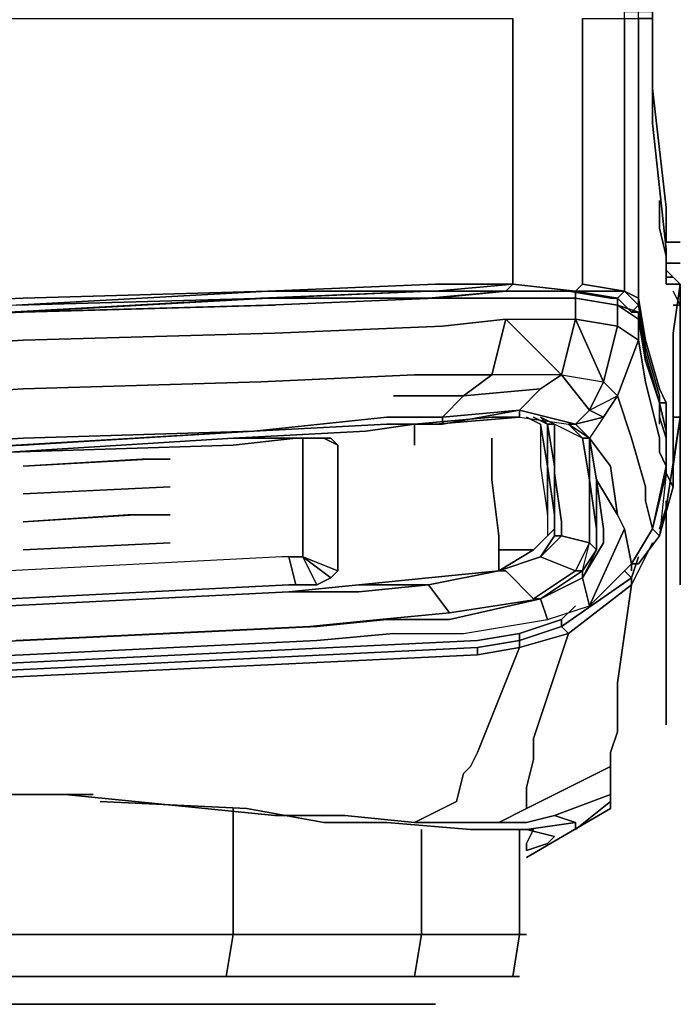
# Model space of a CAD drawing. Units: inches. Extents: x 0 to 28, y -31.2 to 0.
# Drawn here: x 24.5 to 28, y -31.2 to -26 of the extents above; entities that cross this region are included whole.
import ezdxf

# ---------------------------------------------------------------- set-up
doc = ezdxf.new("R2010")
doc.units = ezdxf.units.IN
doc.header["$MEASUREMENT"] = 0
doc.layers.get('0').update_dxf_attribs({"true_color": 0x5890e1})

msp = doc.modelspace()

# ---------------------------------------------------------------- linework, layer by layer
at = {"color": 111, "elevation": 0}
for points in [[(27.8489, -0.4429), (27.8489, -26.3077), (27.8489, -0.4429), (27.8489, -26.3077), (27.8489, -0.4429)], [(27.8489, -26.3446), (27.9227, -26.9735), (27.9227, -27.158), (27.9965, -27.158)], [(27.9227, -27.2318), (27.8858, -27.0842), (27.8858, -26.9366)], [(27.9227, -27.158), (27.9227, -26.9735)], [(27.9227, -27.158), (27.9227, -26.9735)], [(27.9965, -27.2687), (27.9227, -27.2687)]]:
    msp.add_lwpolyline(points, dxfattribs=at)
at = {"color": 15, "elevation": 0}
for points in [[(27.037, -27.4164), (26.6664, -27.4164), (27.0739, -27.4164), (27.1108, -27.3795), (26.7033, -27.4164), (25.8175, -27.4164), (26.7033, -27.3795), (27.1108, -27.3795), (27.4429, -27.4164), (27.4798, -27.3795), (27.4798, -27.1949), (27.4798, -26.9366), (27.4798, -26.3077), (27.4798, -25.9755), (27.7013, -25.9755), (27.7751, -25.9755), (27.7751, -25.9386), (27.8489, -25.9386), (27.812, -25.9017), (27.7751, -25.9017)], [(27.4798, -27.3795), (27.7013, -27.4164), (27.7013, -27.1949), (27.7013, -26.9735), (27.7013, -26.3077), (27.7013, -25.9755), (27.7013, -25.9386), (27.7751, -25.9386), (27.7751, -25.9017), (27.6644, -25.9017), (27.7013, -25.9386), (27.4798, -25.9386), (27.4429, -25.9017)], [(27.9596, -27.3425), (27.9965, -27.3795), (27.9227, -27.3795), (27.9227, -27.1949), (27.8489, -26.5291), (27.8489, -26.3077), (27.8489, -25.9755), (27.8489, -25.9386), (27.812, -25.9017), (27.7751, -25.9017)], [(27.8489, -25.9755), (27.7751, -25.9755), (27.7751, -25.9386), (27.8489, -25.9386), (27.8489, -25.9755), (27.8489, -26.3077), (27.8489, -26.5291), (27.9227, -27.1949), (27.9227, -27.3795), (27.9965, -27.3795), (27.9596, -27.3425)], [(27.8858, -28.1191), (27.8858, -28.0069), (27.9227, -28.0069), (27.8858, -27.9331), (27.812, -27.6747), (27.7751, -27.4533), (27.7751, -27.2687), (27.7751, -26.9735), (27.7751, -26.3077), (27.7751, -25.9755), (27.8489, -25.9755), (27.8489, -25.9386)], [(13.9983, -25.9755), (15.7713, -25.9755), (17.5074, -25.9755), (19.2436, -25.9755), (21.0166, -25.9755), (22.7513, -25.9755), (24.5243, -25.9755), (25.7437, -25.9755), (26.5557, -25.9755), (27.1108, -25.9755), (27.1108, -26.3077), (27.1108, -26.9366), (27.1108, -27.158), (27.1108, -27.3795), (27.4429, -27.4164), (27.0739, -27.4164), (27.4429, -27.4164)], [(27.1108, -25.9755), (27.1108, -26.3077), (27.1108, -25.9755)], [(27.4798, -25.9755), (27.4798, -26.3077), (27.4798, -25.9755)], [(27.7013, -25.9755), (27.7013, -26.3077), (27.7013, -25.9755)], [(27.7751, -25.9755), (27.7751, -26.3077), (27.7751, -26.9735), (27.7751, -26.3077), (27.7751, -25.9755)], [(27.8489, -25.9755), (27.8489, -26.3077), (27.8489, -26.5291), (27.9227, -27.1949), (27.9227, -27.3795), (27.9965, -27.3795), (27.9596, -27.6378), (27.9965, -27.3795)], [(27.9227, -27.3056), (27.9596, -27.3425)], [(27.9596, -28.4512), (27.9596, -28.156), (27.9596, -27.9331), (27.9596, -27.6378), (27.9965, -27.3795), (27.9596, -27.3425)], [(27.1108, -27.3795), (26.7033, -27.3795), (25.8175, -27.4164), (24.5243, -27.4533), (22.7513, -27.5271), (21.0166, -27.6009), (19.2436, -27.7116), (17.5074, -27.7485), (15.7713, -27.7854), (13.9983, -27.8223), (12.2621, -27.7854), (10.4891, -27.7485), (8.753, -27.7116), (8.4208, -27.6747), (7.0169, -27.6009), (5.2453, -27.5271), (3.5092, -27.4533), (2.179, -27.4164), (1.3301, -27.3795), (0.9227, -27.3795)], [(19.2436, -27.7485), (20.9797, -27.6378), (22.7143, -27.564), (24.4505, -27.5271), (25.7806, -27.4533), (26.6664, -27.4164), (27.037, -27.4164), (27.1477, -27.4164)], [(26.6664, -27.4164), (25.7806, -27.4533), (24.4505, -27.5271), (22.7143, -27.564), (20.9797, -27.6378)], [(24.4874, -27.4902), (25.8175, -27.4164), (26.7033, -27.4164), (27.1108, -27.3795), (27.0739, -27.4164), (26.6664, -27.4164), (27.0739, -27.4164)], [(27.037, -27.4164), (26.6664, -27.4164)], [(27.4429, -27.4164), (27.4798, -27.3795)], [(27.4429, -27.4164), (27.7013, -27.4164)], [(27.7013, -27.4164), (27.6644, -27.4533), (27.4429, -27.4164)], [(27.4429, -27.4164), (27.6644, -27.4533), (27.6275, -27.4533)], [(27.7013, -27.4164), (27.4798, -27.3795)], [(27.7751, -27.4533), (27.7013, -27.4164)], [(27.9227, -28.0069), (27.8858, -27.9331), (27.812, -27.6747), (27.7751, -27.4533)], [(27.7751, -27.5271), (27.7382, -27.5271)], [(27.8858, -28.0069), (27.8858, -28.0453)], [(27.9227, -28.156), (27.9227, -28.3774), (27.8489, -28.6727)], [(27.9596, -28.4512), (27.9227, -28.3774), (27.9227, -28.156)], [(27.8858, -28.7096), (27.9596, -28.4512)], [(27.7382, -28.8572), (27.8489, -28.6727), (27.8858, -28.7096)], [(27.8489, -28.6727), (27.7382, -28.8572)], [(27.7382, -28.8941), (27.7382, -28.8572)]]:
    msp.add_lwpolyline(points, dxfattribs=at)
for points in [[(27.1108, -26.3077), (27.1108, -26.9366)], [(27.4798, -26.9366), (27.4798, -26.3077)], [(27.7013, -26.9735), (27.7013, -26.3077)], [(27.1108, -26.9366), (27.1108, -27.158)], [(27.4798, -27.1949), (27.4798, -26.9366)], [(27.7013, -27.1949), (27.7013, -26.9735)], [(27.7751, -27.2687), (27.7751, -26.9735)], [(27.1108, -27.3795), (27.1108, -27.158)], [(27.4798, -27.1949), (27.4798, -27.3795)], [(27.7013, -27.1949), (27.7013, -27.4164)], [(27.7751, -27.2687), (27.7751, -27.4533)], [(27.9596, -27.3425), (27.9227, -27.3056)], [(27.9596, -27.3425), (27.9227, -27.3425)], [(27.9227, -27.3425), (27.9596, -27.3425)], [(27.9596, -27.3425), (27.9227, -27.3425)], [(19.2436, -27.7116), (21.0166, -27.6009), (22.7513, -27.5271), (24.5243, -27.4533), (25.8175, -27.4164), (24.4874, -27.4902), (22.7513, -27.564), (21.0166, -27.6378)], [(21.0166, -27.6378), (19.2436, -27.7116), (21.0166, -27.6009), (22.7513, -27.5271), (24.5243, -27.4533), (25.8175, -27.4164), (24.4874, -27.4902), (25.8175, -27.4533), (26.6664, -27.4164), (25.7806, -27.4533), (24.4505, -27.5271), (22.7143, -27.564), (20.9797, -27.6378), (22.7513, -27.564)], [(27.1108, -27.3795), (26.7033, -27.4164), (25.8175, -27.4164), (26.7033, -27.3795)], [(26.6664, -27.4164), (25.8175, -27.4533)], [(27.037, -27.4164), (27.1477, -27.4164)], [(27.1108, -27.3795), (27.4429, -27.4164), (27.0739, -27.4164)], [(27.1108, -27.3795), (27.4429, -27.4164)], [(27.4429, -27.4164), (27.4798, -27.3795), (27.7013, -27.4164)], [(27.4429, -27.4164), (27.6644, -27.4533), (27.6275, -27.4533), (27.6644, -27.4533), (27.7382, -27.5271), (27.7751, -27.4902), (27.812, -27.7116), (27.8858, -27.97), (27.8858, -28.0069), (27.8858, -28.0453), (27.8858, -28.0069), (27.8858, -27.97), (27.812, -27.7116), (27.7751, -27.4902), (27.7751, -27.4533), (27.7013, -27.4164), (27.7751, -27.4902), (27.7382, -27.5271), (27.6644, -27.4533), (27.7013, -27.4164)], [(27.6644, -27.4533), (27.7013, -27.4164), (27.7751, -27.4902), (27.7382, -27.5271)], [(27.7013, -27.4164), (27.7751, -27.4533), (27.7751, -27.4902)], [(24.4874, -27.4902), (25.8175, -27.4533)], [(27.7751, -27.4533), (27.812, -27.6747), (27.8858, -27.9331), (27.9227, -28.0069), (27.8858, -28.0069), (27.8858, -27.97), (27.812, -27.7116), (27.7751, -27.4902)], [(27.7751, -27.5271), (27.7382, -27.5271)], [(27.9596, -27.9331), (27.9596, -27.6378)], [(27.9596, -27.9331), (27.9596, -28.156)], [(27.8858, -28.0069), (27.9227, -28.0069), (27.9227, -28.156)], [(27.9227, -28.156), (27.9227, -28.1929), (27.9227, -28.156), (27.9227, -28.3774), (27.9227, -28.156), (27.9227, -28.0069), (27.9227, -28.156), (27.8858, -28.0069)], [(27.9227, -28.3774), (27.9227, -28.156)], [(27.9596, -28.156), (27.9596, -28.4512)], [(27.8858, -28.7096), (27.8489, -28.6727), (27.9227, -28.3774), (27.9596, -28.4512)], [(27.8489, -28.6727), (27.9227, -28.3774)], [(27.8489, -28.6727), (27.9227, -28.3774), (27.8858, -28.7096), (27.9596, -28.4512), (27.9227, -28.3774)], [(27.7382, -28.8572), (27.7751, -28.8572), (27.8858, -28.7096), (27.8489, -28.6727)], [(27.7751, -28.8572), (27.8858, -28.7096)], [(27.7751, -28.8572), (27.7382, -28.8572)], [(27.7751, -28.8572), (27.7382, -28.8572)], [(27.7382, -28.8941), (27.7382, -28.8572)]]:
    msp.add_lwpolyline(points, close=True, dxfattribs=at)
at = {"color": 111, "elevation": 0}
for points in [[(27.8489, -26.3446), (27.9227, -26.9735)], [(27.8858, -27.0842), (27.8858, -26.9366)], [(27.8858, -27.0842), (27.9227, -27.2318)], [(27.9227, -27.158), (27.9965, -27.158)], [(27.9965, -27.2687), (27.9227, -27.2687)]]:
    msp.add_lwpolyline(points, close=True, dxfattribs=at)
at = {"color": 216, "elevation": 0}
for points in [[(24.4874, -27.5271), (25.8175, -27.4533), (26.6664, -27.4164)], [(27.0739, -27.4164), (26.7033, -27.4533), (25.8175, -27.4902), (24.4874, -27.5271), (25.8175, -27.4533), (26.6664, -27.4533)], [(26.6664, -27.4164), (25.8175, -27.4533)], [(27.0739, -27.4164), (26.6664, -27.4533)], [(26.7033, -27.4533), (27.0739, -27.4533), (27.4429, -27.4533), (27.0739, -27.4533), (26.7033, -27.4533), (27.0739, -27.4164)], [(27.0739, -27.4164), (26.7033, -27.4533), (27.0739, -27.4533), (27.4429, -27.4533)], [(27.0739, -27.4164), (27.406, -27.4164)], [(27.4429, -27.4533), (27.4429, -27.4164), (27.0739, -27.4164)], [(27.406, -27.4164), (27.0739, -27.4164)], [(27.0739, -27.4164), (27.4429, -27.4164), (27.406, -27.4164)], [(27.4429, -27.4533), (27.4429, -27.4164), (27.6644, -27.4533), (27.6275, -27.4533), (27.406, -27.4164), (27.4429, -27.4164)], [(27.6644, -27.4902), (27.6644, -27.4533), (27.4429, -27.4164), (27.4429, -27.4533)], [(27.4429, -27.4164), (27.6644, -27.4533)], [(26.6664, -27.4533), (25.8175, -27.4533), (24.4874, -27.5271)], [(26.7402, -27.6009), (27.0739, -27.564), (27.4429, -27.564), (27.4429, -27.4533), (27.0739, -27.4533)], [(27.5906, -28.0822), (27.6644, -27.97), (27.5906, -27.8962), (27.6644, -27.6009), (27.4429, -27.564), (27.6644, -27.6009), (27.6644, -27.4902), (27.4429, -27.4533), (27.4429, -27.564)], [(27.4429, -27.4533), (27.6644, -27.4902)], [(27.6644, -27.4902), (27.4429, -27.4533)], [(27.6644, -27.4902), (27.4429, -27.4533)], [(27.4429, -27.4533), (27.4429, -27.564), (27.5906, -27.8962), (27.5167, -28.0453), (27.5906, -28.0822)], [(27.6644, -27.4533), (27.6644, -27.4902)], [(27.6644, -27.4902), (27.7751, -27.5271), (27.7382, -27.5271), (27.6644, -27.4533)], [(27.6644, -27.4533), (27.7382, -27.5271), (27.7751, -27.5271), (27.812, -27.7485), (27.8858, -28.0069)], [(25.8544, -27.4902), (24.5243, -27.5271), (22.7513, -27.6009), (21.0166, -27.6747), (19.2436, -27.7854), (17.5074, -27.8592), (15.7713, -27.8592), (13.9983, -27.8962), (12.2621, -27.8592), (10.4891, -27.8223), (8.753, -27.7854), (8.4577, -27.7485), (8.4577, -27.7854)], [(19.2436, -27.7854), (21.0166, -27.6747), (19.2436, -27.7485), (20.9797, -27.6747), (22.7143, -27.6009), (24.4874, -27.5271), (22.7513, -27.6009), (24.5243, -27.5271), (25.8544, -27.4902)], [(25.8544, -27.4902), (24.5243, -27.5271), (22.7513, -27.6009)], [(25.8175, -27.4902), (24.4874, -27.5271)], [(24.4874, -27.5271), (25.8175, -27.4902)], [(26.4819, -29.2263), (26.8509, -29.2263), (27.2953, -29.1525), (27.5167, -29.0787), (27.7382, -28.8572), (27.8489, -28.6727), (27.812, -28.5251), (27.812, -28.4512), (27.7382, -28.1929), (27.6644, -27.97), (27.7751, -27.6747), (27.812, -27.8962), (27.8858, -28.1929), (27.8858, -28.2667), (27.9227, -28.3405), (27.8489, -28.6727), (27.9227, -28.3405), (27.9227, -28.1929), (27.8858, -28.0822), (27.8858, -28.0069), (27.812, -27.7854), (27.7751, -27.564), (27.7751, -27.5271), (27.812, -27.7485), (27.8858, -28.0069), (27.8858, -28.0822), (27.9227, -28.1929)], [(27.6644, -27.6009), (27.7751, -27.6747), (27.7751, -27.564), (27.6644, -27.4902), (27.6644, -27.6009), (27.5906, -27.8962), (27.6644, -27.97)], [(27.2584, -27.9331), (27.3691, -27.8592), (27, -27.8592), (27.0739, -27.564), (26.7402, -27.6009), (25.8544, -27.6378), (24.5243, -27.6747), (22.7513, -27.7854), (21.0166, -27.8592), (19.2436, -27.97), (17.5074, -28.0453), (15.7713, -28.0822), (13.9983, -28.1191), (12.2621, -28.0822), (10.4891, -28.0453)], [(27, -27.8592), (27.0739, -27.564), (26.7402, -27.6009)], [(27.3691, -27.8592), (27.0739, -27.564), (27, -27.8592)], [(27.0739, -27.564), (27.3691, -27.8592)], [(27.3691, -27.8592), (27.4429, -27.564), (27.5906, -27.8962)], [(22.7513, -27.7854), (24.5243, -27.6747), (22.7513, -27.7854), (21.0166, -27.8592), (19.2436, -27.97), (17.5074, -28.0453), (15.7713, -28.0822), (13.9983, -28.1191), (12.2621, -28.0822), (10.4891, -28.0453), (8.753, -27.97)], [(27.8858, -28.2667), (27.8858, -28.1929), (27.812, -27.8962), (27.7751, -27.6747), (27.6644, -27.97)], [(8.7899, -28.5251), (10.526, -28.5989), (12.2621, -28.6358), (13.9983, -28.6727), (15.7344, -28.6358), (17.4705, -28.5989), (19.2436, -28.5251), (20.9797, -28.4143), (22.7143, -28.3405), (24.4505, -28.2667), (25.633, -28.1929), (26.3342, -28.156), (26.5926, -28.1191), (27, -28.0822), (27.1477, -28.0822), (27.406, -28.1191), (27.4429, -28.1191), (27.1477, -28.0453), (27.4429, -28.1191), (27.5167, -28.0453), (27.3691, -27.8592), (27.5906, -27.8962)], [(26.4819, -27.97), (26.8509, -27.97), (26.7402, -28.0822), (27.1477, -28.0453), (27.2584, -27.9331), (26.8509, -27.97), (27, -27.8592), (26.5926, -27.8592), (25.7806, -27.8962), (24.5243, -27.9331), (22.7513, -28.0453), (21.0166, -28.1191), (19.2436, -28.2298), (17.5074, -28.3036), (15.7713, -28.3405), (13.9983, -28.3774), (12.2621, -28.3405), (10.4891, -28.3036)], [(27, -27.8592), (26.8509, -27.97)], [(26.8509, -27.97), (27, -27.8592)], [(27.3691, -27.8592), (27.2584, -27.9331), (27.3691, -27.8592), (27, -27.8592)], [(27.3691, -27.8592), (27.5167, -28.0453), (27.5906, -28.0822), (27.5167, -28.0453), (27.6644, -27.97)], [(26.8509, -27.97), (27.2584, -27.9331), (27.1477, -28.0453), (27.4429, -28.1191), (27.5167, -28.0453), (27.6644, -27.97)], [(26.445, -28.0822), (26.7402, -28.0822), (26.8509, -27.97)], [(27.5167, -28.0453), (27.6644, -27.97), (27.5906, -28.0822), (27.5167, -28.1929)], [(26.445, -28.1191), (25.7437, -28.156), (26.445, -28.0822), (26.7402, -28.0822), (26.7402, -28.1191), (27.1477, -28.0453), (27.1477, -28.0822), (27.1477, -28.0453), (26.7402, -28.1191), (26.7402, -28.0822), (26.445, -28.0822)], [(27.1108, -28.0822), (27.1477, -28.0822), (26.7033, -28.1191), (26.445, -28.1191), (26.7402, -28.1191), (27.1477, -28.0453), (26.7402, -28.0822), (26.7402, -28.1191)], [(27.1477, -28.0822), (26.7033, -28.1191), (26.445, -28.1191)], [(26.445, -28.1191), (26.7033, -28.1191), (27.1477, -28.0822), (27, -28.0822), (26.5926, -28.1191)], [(26.5926, -28.1191), (27, -28.0822), (27.1477, -28.0822), (27.406, -28.1191), (27.4798, -28.1929), (27.5167, -28.1929)], [(27.1846, -28.0822), (27.2584, -28.1191)], [(27.1846, -28.0822), (27.2584, -28.1191), (27.2953, -28.3405), (27.2953, -28.1191), (27.3322, -28.3405), (27.3322, -28.5989), (27.3322, -28.6727), (27.3322, -28.7096), (27.2584, -28.8203), (27.3691, -28.7096), (27.5167, -28.7465), (27.4429, -28.8941), (27.4798, -28.8941), (27.2584, -29.0418)], [(27.2953, -28.1191), (27.2215, -28.0822)], [(27.3322, -28.1191), (27.2584, -28.0822)], [(27.2953, -28.1191), (27.2584, -28.0822)], [(27.4429, -28.1191), (27.5167, -28.1929), (27.4429, -28.1191), (27.5906, -28.0822), (27.4429, -28.1191), (27.5167, -28.1929), (27.5537, -28.4143), (27.6644, -28.5989)], [(27.2584, -28.1191), (27.2584, -28.3405), (27.2953, -28.5989), (27.2953, -28.7096), (27.2215, -28.7834), (27.037, -28.8941), (27.037, -28.7834), (27.037, -28.8941), (26.6664, -28.931), (26.2973, -28.968)], [(26.5926, -28.1191), (26.5926, -28.156), (26.5926, -28.1191), (26.5926, -28.156), (26.5926, -28.2298)], [(27.2584, -28.1191), (27.2584, -28.3405), (27.2953, -28.5989), (27.2953, -28.7096), (27.2215, -28.7834), (27.037, -28.7834), (27.2215, -28.7834), (27.037, -28.8941)], [(27.2584, -28.1191), (27.2953, -28.3405)], [(27.2953, -28.3405), (27.2584, -28.1191), (27.2584, -28.3405), (27.2953, -28.5989), (27.2953, -28.7096), (27.3322, -28.6727)], [(27.2953, -28.1191), (27.2953, -28.3405)], [(27.2953, -28.3405), (27.3322, -28.5989), (27.3322, -28.3405), (27.2953, -28.1191)], [(27.2953, -28.3405), (27.2953, -28.1191)], [(27.5167, -28.7465), (27.5537, -28.7834), (27.4798, -28.8941), (27.5167, -28.7465), (27.5167, -28.6727), (27.5167, -28.4143), (27.4798, -28.1929), (27.3322, -28.1191), (27.3322, -28.3774), (27.3691, -28.6358), (27.3691, -28.7096), (27.3322, -28.7096), (27.3322, -28.5989), (27.2953, -28.3405), (27.2953, -28.5989)], [(27.5167, -28.1929), (27.406, -28.1191), (27.4798, -28.1929), (27.3322, -28.1191)], [(10.4891, -28.562), (12.2621, -28.5989), (13.9983, -28.6358), (15.7713, -28.5989), (17.5074, -28.562), (19.2436, -28.4882), (21.0166, -28.3774), (22.7513, -28.3036), (24.5243, -28.1929), (25.7437, -28.156)], [(25.7437, -28.156), (24.4874, -28.2298), (22.7513, -28.3036), (21.0166, -28.3774), (19.2436, -28.4882), (17.5074, -28.562), (15.7713, -28.5989), (13.9983, -28.6358), (12.2621, -28.5989), (10.4891, -28.562)], [(10.526, -28.5989), (12.2621, -28.6358), (13.9983, -28.6727), (15.7344, -28.6358), (17.4705, -28.5989), (19.2436, -28.5251), (20.9797, -28.4143), (22.7143, -28.3405), (24.4505, -28.2667), (25.633, -28.1929)], [(25.633, -28.1929), (24.4505, -28.2667), (22.7143, -28.3405), (20.9797, -28.4143), (19.2436, -28.5251), (17.4705, -28.5989), (15.7344, -28.6358), (13.9983, -28.6727), (12.2621, -28.6358), (10.526, -28.5989)], [(26.0021, -28.8203), (26.0021, -28.7834), (26.0021, -28.7096), (26.0021, -28.4143), (26.0021, -28.1929), (26.0021, -28.4143), (26.0021, -28.7096), (26.0021, -28.7834), (26.0021, -28.8203), (25.9652, -28.8203), (25.9282, -28.8203), (25.8913, -28.8203), (24.4505, -28.8941), (22.7143, -29.0049), (20.9797, -29.0787), (19.2067, -29.1894), (18.9468, -29.1894), (18.9099, -29.1894), (18.873, -29.1894), (18.873, -29.1525), (18.873, -29.0787), (18.873, -28.7834), (18.873, -28.562)], [(19.2436, -28.562), (20.9797, -28.4512), (22.7143, -28.3405), (24.4505, -28.2667), (25.633, -28.1929), (25.9652, -28.1929), (26.0759, -28.1929), (26.1497, -28.1929), (26.1866, -28.2298), (26.1128, -28.1929), (26.1866, -28.2298), (26.1866, -28.2667), (26.1866, -28.4882), (26.1866, -28.7834), (26.1866, -28.8572), (26.1866, -28.8941), (26.1866, -28.8572), (26.1866, -28.7834), (26.1866, -28.4882), (26.1866, -28.2667), (26.1866, -28.2298), (26.1128, -28.1929)], [(25.7437, -28.156), (24.4874, -28.2298), (22.7513, -28.3036), (21.0166, -28.3774)], [(22.7513, -28.3036), (24.4874, -28.2298), (25.7437, -28.156)], [(25.7437, -28.156), (24.5243, -28.1929), (22.7513, -28.3036)], [(26.0021, -28.1929), (26.0021, -28.4143), (26.0021, -28.7096), (26.0021, -28.7834), (26.0021, -28.8203)], [(26.1866, -28.2298), (26.1497, -28.1929), (26.0759, -28.1929)], [(26.1497, -28.1929), (26.1866, -28.2298)], [(26.2973, -28.968), (26.6664, -28.931), (27.037, -28.8941), (27.037, -28.7834), (27.037, -28.7096), (27, -28.4143), (27, -28.1929), (27, -28.4143), (27, -28.1929)], [(27.5537, -28.6727), (27.5537, -28.4143), (27.5167, -28.1929), (27.5537, -28.4143), (27.5167, -28.1929)], [(27.5167, -28.1929), (27.5167, -28.4143), (27.5167, -28.1929), (27.5537, -28.4143), (27.5167, -28.1929), (27.6275, -28.3405), (27.6644, -28.5989), (27.7013, -28.6727), (27.7382, -28.8572), (27.8489, -28.6727)], [(26.0759, -28.968), (26.1497, -28.931), (26.1866, -28.8941), (26.1866, -28.8572), (26.1866, -28.7834), (26.1866, -28.4882), (26.1866, -28.2667)], [(26.1866, -28.8941), (26.1866, -28.8572), (26.1866, -28.7834), (26.1866, -28.4882), (26.1866, -28.2667)], [(27.7382, -28.8572), (27.8489, -28.6727), (27.9227, -28.3405), (27.8858, -28.2667)], [(27.3322, -28.5989), (27.2953, -28.3405)], [(27.5537, -28.6727), (27.5537, -28.7834), (27.4798, -28.8941), (27.5167, -28.7465), (27.5537, -28.7834), (27.5537, -28.6727), (27.5167, -28.4143), (27.5167, -28.6727), (27.5167, -28.7465)], [(27.5537, -28.7834), (27.4798, -28.931), (27.5906, -28.7465), (27.5906, -28.6727), (27.5537, -28.4143)], [(27.4798, -28.8941), (27.5537, -28.7834), (27.4798, -28.931), (27.5906, -28.7465), (27.5906, -28.6727), (27.5537, -28.4143), (27.5537, -28.6727)], [(27.7013, -28.6727), (27.6644, -28.5989), (27.5537, -28.4143), (27.5537, -28.6727)], [(27.3322, -28.6727), (27.3322, -28.5989)], [(27.7382, -28.8572), (27.7013, -28.6727), (27.5167, -29.0787)], [(27.7382, -28.8572), (27.6644, -28.931), (27.7382, -28.8572), (27.5167, -29.0787), (27.7013, -28.6727), (27.7382, -28.8572), (27.7013, -28.8941)], [(25.3008, -28.7465), (24.5243, -28.7834)], [(25.9652, -28.8203), (25.9282, -28.8203), (25.9652, -28.968), (25.9282, -28.8203), (25.8913, -28.8203), (24.4505, -28.8941), (22.7143, -29.0049), (20.9797, -29.0787), (19.2067, -29.1894), (18.9468, -29.1894), (18.9468, -29.3385), (18.9468, -29.1894)], [(25.9282, -28.8203), (25.9652, -28.8203)], [(25.9652, -28.968), (26.0759, -28.968), (26.1497, -28.931), (26.1866, -28.8941), (26.0021, -28.8203)], [(26.1866, -28.8941), (26.0021, -28.8203), (26.1866, -28.8941), (26.1497, -28.931)], [(27.2584, -28.8203), (27.037, -28.8941), (27.0739, -28.8941), (27.037, -28.8941), (26.6664, -28.968)], [(27.037, -28.8941), (27.2215, -28.7834)], [(27.2215, -29.0418), (27.4429, -28.8941), (27.2584, -28.8203), (27.037, -28.8941), (27.2215, -28.7834), (27.037, -28.8941)], [(27.2215, -29.0418), (27.4429, -28.8941), (27.2584, -28.8203)], [(24.4505, -29.0787), (25.9282, -29.0049), (26.2973, -28.968), (26.6664, -28.931), (26.2973, -28.968), (26.6664, -28.968), (26.7771, -29.1156), (26.408, -29.1525), (26.039, -29.1894), (26.445, -29.1525), (26.0759, -29.1894), (24.5243, -29.2632), (26.039, -29.1894), (24.4874, -29.2632)], [(27.037, -28.8941), (26.6664, -28.968), (27.037, -28.8941), (27.0739, -28.8941), (27.2215, -29.0418), (27.2584, -29.0418), (26.7771, -29.1156)], [(27.2584, -29.0418), (27.4798, -28.8941), (27.4429, -28.8941)], [(27.4798, -28.8941), (27.2584, -29.0418)], [(27.4798, -28.8941), (27.2584, -29.0418), (27.4798, -28.931)], [(27.2953, -29.1525), (27.5167, -29.0787), (27.4798, -28.931), (27.2584, -29.0418), (27.4798, -28.8941), (27.4798, -28.931)], [(19.2067, -29.3385), (20.9797, -29.2263), (22.7143, -29.1156), (24.4505, -29.0418), (25.9282, -28.968), (25.9652, -28.968)], [(20.9797, -29.2263), (22.7143, -29.1156), (24.4505, -29.0418), (25.9282, -28.968), (25.9652, -28.968)], [(26.2973, -28.968), (25.9282, -29.0049)], [(26.6664, -28.968), (26.2973, -29.0049)], [(26.2973, -29.0049), (26.6664, -28.968)], [(26.2973, -29.0049), (25.9282, -29.0049), (24.4505, -29.0787), (22.7143, -29.1525), (20.9797, -29.2632), (19.2067, -29.3754), (17.4705, -29.4492), (15.7344, -29.4861), (15.3284, -29.4861)], [(18.9468, -29.3385), (19.2067, -29.3385), (20.9797, -29.2263), (22.7143, -29.1525), (24.4505, -29.0787), (25.9282, -29.0049)], [(25.9282, -29.0049), (26.2973, -29.0049)], [(15.3284, -29.7445), (15.7713, -29.7076), (17.5074, -29.7076), (19.2436, -29.6338), (21.0166, -29.523), (22.7513, -29.4123), (24.5243, -29.3385), (26.0759, -29.2632), (26.4819, -29.2263), (26.8509, -29.2263), (27.2953, -29.1525), (27.2584, -29.0418), (26.7771, -29.1525), (26.445, -29.1525)], [(26.4819, -29.2263), (26.8509, -29.2263), (27.2953, -29.1525), (27.2584, -29.0418), (26.7771, -29.1525)], [(26.7771, -29.1156), (27.2584, -29.0418), (27.2215, -29.0418)], [(26.7771, -29.1525), (27.2584, -29.0418)], [(27.2584, -29.0418), (26.7771, -29.1156)], [(26.7771, -29.1525), (27.2584, -29.0418)], [(27.2584, -29.0418), (26.7771, -29.1525)], [(15.7713, -29.6338), (17.5074, -29.5969), (19.2436, -29.523), (21.0166, -29.4123), (22.7513, -29.3385), (24.4874, -29.2632), (26.039, -29.1894)], [(22.7513, -29.3385), (24.5243, -29.2632), (26.0759, -29.1894), (26.445, -29.1525), (26.039, -29.1894), (26.445, -29.1525), (26.0759, -29.1894), (24.5243, -29.2632), (22.7513, -29.3385)], [(26.039, -29.1894), (24.4874, -29.2632)], [(15.3284, -29.7445), (15.7713, -29.7076), (17.5074, -29.7076), (19.2436, -29.6338), (21.0166, -29.523), (22.7513, -29.4123), (24.5243, -29.3385), (26.0759, -29.2632), (26.4819, -29.2263)], [(26.4819, -29.2263), (26.0759, -29.2632), (24.5243, -29.3385), (22.7513, -29.4123), (21.0166, -29.523), (19.2436, -29.6338), (17.5074, -29.7076), (15.7713, -29.7076), (15.3284, -29.7445)]]:
    msp.add_lwpolyline(points, dxfattribs=at)
for points in [[(26.6664, -27.4533), (27.0739, -27.4164), (26.6664, -27.4164), (25.8175, -27.4533)], [(27.0739, -27.4164), (26.6664, -27.4533)], [(27.0739, -27.4164), (26.6664, -27.4164)], [(26.6664, -27.4533), (27.0739, -27.4164)], [(27.4429, -27.4164), (27.0739, -27.4164), (27.406, -27.4164)], [(27.6275, -27.4533), (27.406, -27.4164)], [(24.4874, -27.5271), (25.8175, -27.4533)], [(25.8175, -27.4902), (26.7033, -27.4533)], [(26.7033, -27.4533), (27.0739, -27.4533)], [(27.0739, -27.4533), (27.4429, -27.4533)], [(27.4429, -27.4533), (27.6644, -27.4902)], [(27.6644, -27.4533), (27.6275, -27.4533)], [(27.6644, -27.4533), (27.6644, -27.4902), (27.7751, -27.5271), (27.7382, -27.5271)], [(27.7751, -27.564), (27.7751, -27.5271), (27.6644, -27.4902)], [(27.6644, -27.6009), (27.7751, -27.6747), (27.7751, -27.564), (27.6644, -27.4902)], [(27.7751, -27.564), (27.812, -27.7854), (27.8858, -28.0069), (27.812, -27.7485), (27.7751, -27.5271)], [(27.0739, -27.564), (27.4429, -27.564), (27.3691, -27.8592)], [(27.3691, -27.8592), (27.5167, -28.0453), (27.5906, -27.8962), (27.4429, -27.564)], [(27.7751, -27.564), (27.7751, -27.6747), (27.812, -27.8962), (27.8858, -28.1929), (27.8858, -28.2667), (27.9227, -28.3405), (27.9227, -28.1929), (27.8858, -28.0822), (27.8858, -28.0069), (27.812, -27.7854)], [(25.8544, -27.6378), (26.7402, -27.6009)], [(27.7751, -27.6747), (27.6644, -27.6009), (27.5906, -27.8962), (27.6644, -27.97)], [(24.5243, -27.6747), (25.8544, -27.6378)], [(26.5926, -27.8592), (25.7806, -27.8962)], [(27, -27.8592), (26.5926, -27.8592)], [(24.5243, -27.9331), (22.7513, -28.0453)], [(24.5243, -27.9331), (25.7806, -27.8962)], [(26.7402, -28.0822), (27.1477, -28.0453), (27.2584, -27.9331), (26.8509, -27.97)], [(26.4819, -27.97), (26.8509, -27.97)], [(27.6644, -27.97), (27.7382, -28.1929)], [(27.4429, -28.1191), (27.1477, -28.0453), (27.1477, -28.0822), (27.406, -28.1191)], [(27.4429, -28.1191), (27.1477, -28.0453)], [(27.8858, -28.0069), (27.8858, -28.0822)], [(26.445, -28.0822), (25.7437, -28.156)], [(27, -28.0822), (26.5926, -28.1191)], [(27.1108, -28.0822), (27.1477, -28.0822)], [(27.2584, -28.1191), (27.1846, -28.0822)], [(27.1846, -28.0822), (27.2584, -28.1191)], [(27.2953, -28.1191), (27.2215, -28.0822)], [(27.3322, -28.1191), (27.2584, -28.0822), (27.2953, -28.1191)], [(27.3322, -28.1191), (27.2953, -28.1191), (27.2584, -28.0822)], [(27.5906, -28.0822), (27.5167, -28.1929), (27.4429, -28.1191)], [(25.7437, -28.156), (26.445, -28.1191)], [(25.7437, -28.156), (26.445, -28.1191)], [(26.5926, -28.1191), (26.3342, -28.156)], [(26.445, -28.1191), (26.7402, -28.1191)], [(27.3322, -28.1191), (27.2953, -28.1191), (27.3322, -28.3405), (27.3322, -28.5989), (27.3322, -28.7096), (27.3691, -28.7096), (27.3691, -28.6358), (27.3322, -28.3774)], [(27.4798, -28.1929), (27.3322, -28.1191), (27.3322, -28.3774), (27.3691, -28.6358), (27.3691, -28.7096), (27.5167, -28.7465), (27.5167, -28.6727), (27.5167, -28.4143)], [(27.4429, -28.1191), (27.406, -28.1191), (27.5167, -28.1929)], [(27.406, -28.1191), (27.5167, -28.1929), (27.4798, -28.1929)], [(25.9652, -28.1929), (25.633, -28.2298), (24.4505, -28.2667), (22.7143, -28.3405), (20.9797, -28.4512), (19.2436, -28.562), (20.9797, -28.4512), (22.7143, -28.3405), (24.4505, -28.2667), (25.633, -28.1929), (25.9652, -28.1929), (26.0759, -28.1929), (26.1497, -28.1929), (26.1866, -28.2298), (26.1497, -28.1929), (26.0759, -28.1929)], [(24.5243, -28.2298), (22.7513, -28.3036), (24.5243, -28.1929), (25.7437, -28.156)], [(24.4505, -28.2667), (25.633, -28.2298), (25.9652, -28.1929), (25.633, -28.1929)], [(25.7437, -28.156), (24.5243, -28.2298)], [(26.3342, -28.156), (25.633, -28.1929)], [(25.9652, -28.1929), (26.0759, -28.1929)], [(26.0759, -28.1929), (26.1497, -28.1929)], [(26.5926, -28.156), (26.5926, -28.2298)], [(27.4798, -28.1929), (27.5167, -28.4143), (27.5167, -28.1929)], [(27.6275, -28.3405), (27.5167, -28.1929)], [(27.812, -28.4512), (27.7382, -28.1929)], [(22.7513, -28.3036), (24.5243, -28.2298)], [(26.1866, -28.2298), (26.1866, -28.2667)], [(26.1866, -28.2667), (26.1866, -28.2298)], [(24.5243, -28.3405), (25.1532, -28.3036), (25.3008, -28.3036), (25.1901, -28.3036)], [(24.5243, -28.3405), (25.1901, -28.3036), (25.3008, -28.3036), (25.1532, -28.3036)], [(25.1532, -28.3036), (25.3008, -28.3036), (25.1901, -28.3036), (24.5243, -28.3405)], [(26.1866, -28.2667), (26.1866, -28.4882)], [(27.2953, -28.5989), (27.2953, -28.3405)], [(27.6644, -28.5989), (27.6275, -28.3405)], [(24.5243, -28.4882), (25.3008, -28.4512)], [(25.3008, -28.4512), (24.5243, -28.4882)], [(25.3008, -28.4512), (24.5243, -28.4882)], [(27, -28.4143), (27.037, -28.7096)], [(27.4798, -28.931), (27.5167, -29.0787), (27.7013, -28.6727), (27.6644, -28.5989), (27.5537, -28.4143), (27.5906, -28.6727), (27.5906, -28.7465)], [(27.5537, -28.6727), (27.5167, -28.4143)], [(27.812, -28.5251), (27.812, -28.4512)], [(26.1866, -28.7834), (26.1866, -28.4882)], [(27.812, -28.5251), (27.8489, -28.6727)], [(25.1163, -28.5989), (24.5243, -28.6358), (25.0794, -28.5989), (25.3008, -28.5989)], [(25.0794, -28.5989), (24.5243, -28.6358), (25.1163, -28.5989), (25.3008, -28.5989)], [(25.1163, -28.5989), (25.3008, -28.5989), (25.0794, -28.5989), (24.5243, -28.6358)], [(27.3322, -28.6727), (27.3322, -28.7096), (27.3322, -28.5989)], [(27.037, -28.8941), (27.2584, -28.8203), (27.3322, -28.7096), (27.3322, -28.6727), (27.2215, -28.7834)], [(27.037, -28.7834), (27.037, -28.7096)], [(27.3322, -28.6727), (27.2953, -28.7096), (27.2215, -28.7834)], [(27.2215, -28.7834), (27.2953, -28.7096), (27.3322, -28.6727)], [(27.2215, -28.7834), (27.2953, -28.7096)], [(27.3691, -28.7096), (27.2584, -28.8203), (27.4429, -28.8941), (27.5167, -28.7465)], [(27.2584, -28.8203), (27.3691, -28.7096), (27.3322, -28.7096)], [(27.5537, -28.6727), (27.5537, -28.7834)], [(27.5537, -28.6727), (27.5537, -28.7834)], [(25.3008, -28.7465), (24.5243, -28.7834)], [(24.5243, -28.7834), (25.3008, -28.7465)], [(25.3008, -28.7465), (24.5243, -28.7834)], [(27.2584, -29.0418), (27.4798, -28.8941), (27.5167, -28.7465), (27.4429, -28.8941), (27.2215, -29.0418)], [(18.9468, -29.1894), (18.9468, -29.3385), (19.2067, -29.3385), (20.9797, -29.2263), (22.7143, -29.1156), (24.4505, -29.0418), (25.9282, -28.968), (25.9652, -28.968), (25.9282, -28.8203), (25.8913, -28.8203), (24.4505, -28.8941), (22.7143, -29.0049), (20.9797, -29.0787), (19.2067, -29.1894)], [(25.9652, -28.8203), (26.0021, -28.8203)], [(26.1497, -28.931), (26.0021, -28.8203)], [(26.0021, -28.8203), (26.0759, -28.968)], [(26.0021, -28.8203), (26.0759, -28.968), (26.1497, -28.931)], [(26.1866, -28.7834), (26.1866, -28.8572)], [(27.037, -28.8941), (27.2215, -28.7834)], [(27.4798, -28.8941), (27.5537, -28.7834), (27.4798, -28.931)], [(27.4798, -28.8941), (27.5537, -28.7834)], [(26.1866, -28.8941), (26.1866, -28.8572)], [(27.7013, -28.8941), (27.7382, -28.8572)], [(26.6664, -28.968), (26.2973, -28.968), (26.6664, -28.931), (26.2973, -28.968), (25.9282, -29.0049), (26.2973, -29.0049)], [(26.0759, -28.968), (26.1497, -28.931)], [(26.1866, -28.8941), (26.1497, -28.931)], [(26.6664, -28.968), (27.037, -28.8941), (26.6664, -28.931), (26.2973, -28.968)], [(26.6664, -28.968), (27.037, -28.8941)], [(27.037, -28.8941), (26.6664, -28.931)], [(26.6664, -28.931), (27.037, -28.8941)], [(27.2215, -29.0418), (27.0739, -28.8941)], [(27.4798, -28.931), (27.2584, -29.0418), (27.2953, -29.1525), (27.5167, -29.0787)], [(25.9282, -28.968), (24.4505, -29.0418)], [(25.9282, -29.0049), (26.2973, -28.968)], [(26.2973, -28.968), (25.9282, -29.0049)], [(26.2973, -28.968), (25.9282, -29.0049)], [(25.9652, -28.968), (25.9282, -28.968)], [(26.0759, -28.968), (25.9652, -28.968)], [(25.9652, -28.968), (26.0759, -28.968)], [(26.6664, -28.968), (26.7771, -29.1156)], [(25.9282, -29.0049), (24.4505, -29.0787)], [(25.9282, -29.0049), (24.4505, -29.0787)], [(25.9282, -29.0049), (24.4505, -29.0787)], [(26.7771, -29.1156), (26.408, -29.1525)], [(26.039, -29.1894), (24.5243, -29.2632)], [(26.408, -29.1525), (26.039, -29.1894)], [(26.445, -29.1525), (26.7771, -29.1525)], [(26.7771, -29.1525), (26.445, -29.1525)], [(24.5243, -29.2632), (22.7513, -29.3385)], [(22.7513, -29.3385), (24.5243, -29.2632)]]:
    msp.add_lwpolyline(points, close=True, dxfattribs=at)
at = {"color": 55, "elevation": 0}
for points in [[(27.9965, -27.3795), (27.9965, -27.4533), (27.9965, -27.4902), (27.9596, -27.4164)], [(27.9965, -27.3795), (27.9596, -27.3795)], [(27.9965, -28.0822), (27.9965, -27.4902), (27.9965, -27.4533), (27.9965, -27.3795)], [(27.9965, -28.931), (27.9965, -28.8941), (27.9965, -28.8203), (27.9965, -28.7834), (27.9965, -28.7465), (27.9965, -28.7096), (27.9965, -28.5989), (27.9965, -28.5251), (27.9965, -28.4882), (27.9965, -28.4143), (27.9965, -28.0822), (27.9965, -27.4533), (27.9965, -27.3795)], [(27.9965, -27.4902), (27.9965, -27.4533), (27.9965, -27.3795)], [(27.9596, -27.4902), (27.9965, -27.4902), (27.9965, -28.0822)], [(27.9965, -28.0822), (27.9965, -27.4902)], [(27.9227, -28.562), (27.9965, -28.0822)], [(27.9965, -28.0822), (27.9227, -28.562)], [(27.9965, -28.0822), (27.9227, -28.562)], [(27.9596, -28.3405), (27.9965, -28.0822)], [(27.9965, -28.0822), (27.9596, -28.0822)], [(27.9965, -28.931), (27.9965, -28.8941), (27.9965, -28.8203), (27.9965, -28.7834), (27.9965, -28.7465), (27.9965, -28.7096), (27.9965, -28.5989), (27.9965, -28.5251), (27.9965, -28.4882), (27.9965, -28.4143), (27.9965, -28.0822), (27.9596, -28.0822), (27.9965, -28.0822)], [(27.8858, -28.6727), (27.9227, -28.562)], [(27.9227, -28.562), (27.9227, -28.5251)], [(27.9227, -28.5989), (27.9227, -28.562)], [(27.9227, -29.6707), (27.9227, -29.6338), (27.9227, -29.5969), (27.9227, -29.5599), (27.9227, -29.523), (27.9227, -29.4492), (27.9227, -29.4123), (27.9227, -29.2632), (27.9227, -29.1525), (27.9227, -29.1156), (27.9227, -29.0418), (27.9227, -28.562)], [(27.7382, -28.968), (27.8489, -28.7465)], [(27.7382, -28.968), (27.7382, -28.931), (27.7751, -28.8203)], [(27.3691, -29.1525), (27.1477, -29.2263), (27.3691, -29.1525), (27.3691, -29.1894), (27.7382, -28.931), (27.7013, -28.8941)], [(27.6644, -28.931), (27.7013, -28.8941), (27.7382, -28.931), (27.3691, -29.1894), (27.3691, -29.1525), (27.4429, -29.0787)], [(27.7382, -28.931), (27.7013, -28.8941)], [(27.7382, -28.968), (27.7382, -28.931)], [(27.6275, -30.0028), (27.6275, -29.9659), (27.6275, -29.929), (27.6275, -29.8552), (27.6644, -29.7445), (27.6644, -29.6338), (27.6644, -29.5969), (27.6644, -29.5599), (27.6644, -29.4861), (27.7382, -28.968), (27.406, -29.2263), (27.2215, -29.7814), (27.2215, -29.8552), (27.2215, -29.8921), (27.1846, -30.0397), (27.1846, -30.1505), (27.037, -30.2243), (26.5926, -30.2243), (26.814, -30.1136)], [(27.406, -29.2263), (27.7382, -28.968)], [(20.5722, -29.5599), (21.4226, -29.523), (22.3084, -29.4861), (24.5981, -29.3754), (26.9248, -29.2632), (27.1477, -29.2263), (27.1477, -29.2632), (27.1477, -29.3001), (27.406, -29.2263), (27.3691, -29.1894), (27.1477, -29.2632)], [(27.1477, -29.2632), (27.1477, -29.2263), (26.9248, -29.2632), (27.1477, -29.2263), (27.3691, -29.1525)], [(27.3691, -29.1525), (27.3691, -29.1894), (27.1477, -29.2632)], [(26.9248, -29.8552), (27.1477, -29.3001), (27.406, -29.2263)], [(27.1477, -29.2632), (27.1477, -29.2263)], [(22.3084, -29.5599), (24.5981, -29.4492), (26.9248, -29.3385), (27.1477, -29.3001), (26.9248, -29.8552), (26.8878, -29.929), (26.8509, -29.9659), (26.814, -30.1136), (26.5926, -30.2243), (26.2235, -30.1874), (25.8544, -30.1874), (25.1163, -30.1136), (24.7457, -30.0767), (24.4136, -30.0767), (23.7123, -30.0397), (22.8989, -29.9659), (22.1238, -29.929), (21.3119, -29.8921), (21.0166, -29.8921), (21.3119, -29.8921), (20.4984, -29.8552), (19.0959, -29.7814), (17.8396, -29.7814)], [(17.8765, -29.6707), (19.1328, -29.6707), (20.5722, -29.6338), (21.4226, -29.5969), (22.3084, -29.5599), (24.5981, -29.4492), (26.9248, -29.3385), (26.9248, -29.3001), (24.5981, -29.4123), (22.3084, -29.523), (21.4226, -29.5599), (20.5722, -29.5969), (19.1328, -29.6338)], [(26.9248, -29.3001), (26.9248, -29.3385), (24.5981, -29.4492), (22.3084, -29.5599)], [(26.9248, -29.3385), (27.1477, -29.3001), (26.9248, -29.8552)], [(27.9227, -29.5969), (27.9227, -29.6338), (27.9227, -29.6707), (27.9227, -29.7076)], [(27.9227, -29.6707), (27.9227, -29.6338), (27.9227, -29.5969)], [(27.6275, -29.929), (27.1846, -30.1505), (27.6275, -29.929), (27.6275, -29.8552), (27.6644, -29.7445), (27.6275, -29.8552), (27.6275, -29.929), (27.6275, -29.9659), (27.6275, -30.0028)], [(27.1846, -30.3719), (27.2953, -30.335), (27.3322, -30.2981), (27.1846, -30.2612), (27.4429, -30.2243), (27.3322, -30.1874), (27.1846, -30.2243), (27.037, -30.2243), (27.1846, -30.2243), (27.3322, -30.1874), (27.6275, -30.0767), (27.6275, -30.0028), (27.6275, -29.9659), (27.6275, -29.929), (27.1846, -30.1505), (27.1846, -30.0397), (27.2215, -29.8921), (27.2215, -29.8552), (27.2215, -29.7814), (27.2215, -29.8552), (27.2215, -29.8921), (27.1846, -30.0397), (27.1846, -30.1505)], [(27.6275, -30.1136), (27.4429, -30.2612), (27.4429, -30.2243), (27.4429, -30.2612), (27.4429, -30.2243), (27.3322, -30.1874), (27.6275, -30.0767), (27.3322, -30.1874), (27.1846, -30.2243), (27.037, -30.2243)], [(27.6275, -30.1136), (27.6275, -30.0767)], [(25.7068, -30.1505), (24.9303, -30.1136)], [(26.814, -30.1136), (26.5926, -30.2243)], [(27.1846, -30.4088), (27.6275, -30.1505), (27.6275, -30.1136)], [(25.7068, -30.1505), (26.1128, -30.2243), (26.445, -30.2243), (26.8878, -30.2612), (27.037, -30.2612), (27.1846, -30.2612), (27.3322, -30.2981), (27.2953, -30.335), (27.1846, -30.3719), (27.1846, -30.335), (27.2215, -30.2612)], [(27.3322, -30.1874), (27.4429, -30.2243), (27.1846, -30.2612)], [(27.4429, -30.2243), (27.1846, -30.2612)], [(27.2215, -30.2612), (27.1477, -30.2612)], [(27.1846, -30.3719), (27.2953, -30.335), (27.3322, -30.2981), (27.1846, -30.2612)]]:
    msp.add_lwpolyline(points, dxfattribs=at)
for points in [[(27.9965, -27.3795), (27.9596, -27.3795)], [(27.9596, -27.3795), (27.9965, -27.3795)], [(27.9596, -27.4164), (27.9965, -27.4902)], [(27.9965, -27.4533), (27.9965, -28.0822)], [(27.9596, -27.4902), (27.9965, -27.4902)], [(27.9596, -28.3405), (27.9965, -28.0822)], [(27.9965, -28.0822), (27.9965, -28.4143)], [(27.9965, -28.4143), (27.9965, -28.4882), (27.9965, -28.5251), (27.9965, -28.4882)], [(27.8858, -28.6727), (27.9227, -28.562)], [(27.9227, -28.562), (27.9227, -28.5251)], [(27.9227, -29.0418), (27.9227, -28.562)], [(27.9227, -28.5989), (27.9227, -28.562)], [(27.9965, -28.5251), (27.9965, -28.5989)], [(27.9965, -28.5989), (27.9965, -28.7096)], [(27.9965, -28.7096), (27.9965, -28.7465)], [(27.7382, -28.968), (27.8489, -28.7465)], [(27.9965, -28.7834), (27.9965, -28.7465)], [(27.7382, -28.931), (27.7751, -28.8203)], [(27.9965, -28.7834), (27.9965, -28.8203)], [(27.9965, -28.8941), (27.9965, -28.931), (27.9965, -28.8941), (27.9965, -28.8203)], [(27.406, -29.2263), (27.3691, -29.1894), (27.7382, -28.931), (27.7382, -28.968)], [(27.6644, -28.931), (27.7013, -28.8941)], [(27.9965, -28.968), (27.9965, -28.931)], [(27.9965, -28.968), (27.9965, -28.931)], [(27.6644, -29.4861), (27.7382, -28.968)], [(27.3691, -29.1525), (27.4429, -29.0787)], [(27.9227, -29.0418), (27.9227, -29.1156)], [(27.9227, -29.1525), (27.9227, -29.1156)], [(27.1477, -29.2632), (27.3691, -29.1894), (27.406, -29.2263), (27.1477, -29.3001)], [(27.9227, -29.2632), (27.9227, -29.1525)], [(27.2215, -29.7814), (27.406, -29.2263)], [(24.5981, -29.3754), (26.9248, -29.2632)], [(27.1477, -29.3001), (26.9248, -29.3385), (26.9248, -29.3001), (27.1477, -29.2632)], [(27.1477, -29.2632), (26.9248, -29.3001)], [(27.9227, -29.2632), (27.9227, -29.4123)], [(24.5981, -29.4123), (26.9248, -29.3001)], [(24.5981, -29.3754), (22.3084, -29.4861)], [(24.5981, -29.4123), (22.3084, -29.523)], [(27.9227, -29.4123), (27.9227, -29.4492)], [(27.9227, -29.4492), (27.9227, -29.523)], [(27.6644, -29.4861), (27.6644, -29.5599)], [(27.9227, -29.5599), (27.9227, -29.523)], [(27.6644, -29.5969), (27.6644, -29.5599)], [(27.6644, -29.5969), (27.6644, -29.6338)], [(27.9227, -29.5599), (27.9227, -29.5969)], [(27.6644, -29.7445), (27.6644, -29.6338)], [(27.9227, -29.6707), (27.9227, -29.7076)], [(26.8878, -29.929), (26.9248, -29.8552)], [(22.1238, -29.929), (22.8989, -29.9659), (23.7123, -30.0397), (24.4136, -30.0767), (24.7457, -30.0767), (25.1163, -30.1136), (24.7457, -30.0767), (24.4136, -30.0767), (23.7123, -30.0397), (22.8989, -29.9659)], [(26.814, -30.1136), (26.8509, -29.9659)], [(26.8878, -29.929), (26.8509, -29.9659)], [(27.6275, -30.0028), (27.6275, -30.0767)], [(27.6275, -30.0767), (27.6275, -30.1136)], [(25.7068, -30.1505), (24.9303, -30.1136)], [(25.8544, -30.1874), (25.1163, -30.1136)], [(27.6275, -30.1136), (27.6275, -30.1505), (27.1846, -30.4088), (27.6275, -30.1505)], [(27.6275, -30.1136), (27.4429, -30.2612)], [(25.7068, -30.1505), (26.1128, -30.2243)], [(27.037, -30.2243), (27.1846, -30.1505)], [(25.8544, -30.1874), (26.2235, -30.1874)], [(26.445, -30.2243), (26.1128, -30.2243)], [(26.5926, -30.2243), (26.2235, -30.1874)], [(26.445, -30.2243), (26.8878, -30.2612)], [(26.5926, -30.2243), (27.037, -30.2243)], [(27.037, -30.2612), (26.8878, -30.2612)], [(27.037, -30.2612), (27.1846, -30.2612)], [(27.2215, -30.2612), (27.1477, -30.2612)], [(27.1846, -30.335), (27.2215, -30.2612)], [(27.1846, -30.3719), (27.1846, -30.335)]]:
    msp.add_lwpolyline(points, close=True, dxfattribs=at)
at = {"color": 56, "elevation": 0}
for points in [[(22.3453, -31.0377), (22.3822, -30.8163), (21.3119, -30.8163), (20.2401, -30.8163), (20.2401, -30.0767), (19.059, -30.0767), (17.8396, -30.0767), (17.8027, -30.0028), (18.9852, -30.0028), (20.1663, -30.0028), (21.238, -30.0028), (22.3084, -30.0028), (22.3822, -30.0767), (23.3063, -30.0767), (24.1921, -30.0767), (24.1921, -30.8163), (24.9687, -30.8163), (25.633, -30.8163), (25.5961, -31.0377), (24.9303, -31.0377), (24.1552, -31.0377)], [(25.5961, -31.0377), (25.633, -30.8163), (24.9687, -30.8163), (24.1921, -30.8163), (24.1921, -30.0767), (23.3063, -30.0767), (22.3822, -30.0767), (22.3084, -30.0028)], [(24.8934, -30.0767), (24.1921, -30.0767), (24.1552, -30.0397)], [(26.6295, -30.8163), (26.1866, -30.8163), (25.633, -30.8163), (25.633, -30.1505)], [(26.6295, -30.2612), (26.6295, -30.8163)], [(27.1477, -30.2612), (27.1477, -30.8163), (26.9248, -30.8163), (27.1477, -30.8163), (27.1108, -31.0377), (26.8878, -31.0377), (27.1108, -31.0377), (27.1477, -30.8163), (27.1477, -30.2612), (27.1477, -30.8163), (27.1846, -30.8163), (27.1477, -30.8163), (27.1846, -30.8163)], [(15.2915, -30.8163), (16.5833, -30.8163), (17.8396, -30.8163), (19.059, -30.8163), (20.2401, -30.8163), (21.3119, -30.8163), (22.3822, -30.8163), (23.3063, -30.8163), (24.1921, -30.8163), (24.9687, -30.8163), (25.633, -30.8163)], [(25.633, -30.8163), (25.5961, -31.0377)], [(25.5961, -31.0377), (26.1497, -31.0377), (26.5926, -31.0377), (26.6295, -30.8163), (26.1866, -30.8163), (25.633, -30.8163)], [(25.633, -30.8163), (26.1866, -30.8163), (26.6295, -30.8163)], [(26.5926, -31.0377), (26.6295, -30.8163)], [(26.5926, -31.0377), (26.8878, -31.0377), (27.1108, -31.0377), (27.1477, -31.0377), (27.1108, -31.0377), (27.1477, -30.8163), (26.9248, -30.8163), (26.6295, -30.8163)], [(26.6295, -30.8163), (26.5926, -31.0377)], [(27.1477, -31.0377), (27.1108, -31.0377)], [(15.2546, -31.1854), (16.4726, -31.1854), (17.692, -31.1854), (18.873, -31.1854), (20.0186, -31.1854), (21.0535, -31.1854), (22.0869, -31.1854), (22.9742, -31.1854), (23.823, -31.1854), (24.5612, -31.1854), (25.227, -31.1854), (25.7437, -31.1854), (26.1866, -31.1854), (26.445, -31.1854), (26.6664, -31.1854)], [(26.6664, -31.1854), (26.7033, -31.1854)]]:
    msp.add_lwpolyline(points, dxfattribs=at)
for points in [[(24.1921, -30.0767), (24.8934, -30.0767)], [(25.633, -30.1505), (25.633, -30.8163)], [(26.6295, -30.2612), (26.6295, -30.8163)], [(26.9248, -30.8163), (26.6295, -30.8163)], [(24.1552, -31.0377), (24.9303, -31.0377)], [(25.5961, -31.0377), (24.9303, -31.0377)], [(25.5961, -31.0377), (26.1497, -31.0377)], [(26.5926, -31.0377), (26.1497, -31.0377)], [(26.5926, -31.0377), (26.8878, -31.0377)], [(23.823, -31.1854), (24.5612, -31.1854)], [(25.227, -31.1854), (24.5612, -31.1854)], [(25.227, -31.1854), (25.7437, -31.1854)], [(26.1866, -31.1854), (25.7437, -31.1854)], [(26.1866, -31.1854), (26.445, -31.1854)], [(26.6664, -31.1854), (26.445, -31.1854)], [(26.7033, -31.1854), (26.6664, -31.1854)]]:
    msp.add_lwpolyline(points, close=True, dxfattribs=at)

doc.saveas('drawing.dxf')
